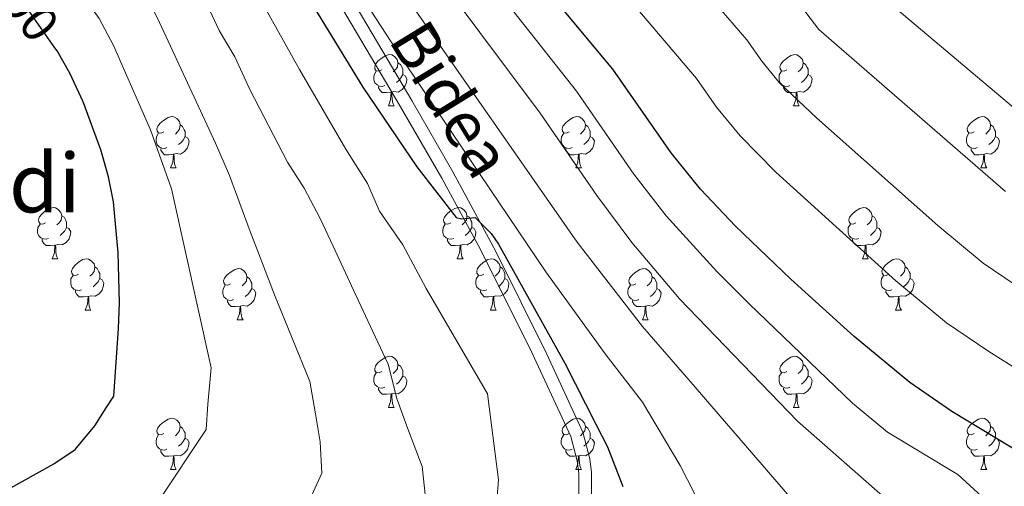
# Model space of a CAD drawing. Extents: x 602692 to 607192, y 766032 to 769070.
# Drawn here: x 603677 to 603869, y 767565 to 767657 of the extents above; entities that cross this region are included whole.
import ezdxf
from ezdxf.enums import TextEntityAlignment as Align

# ---------------------------------------------------------------- set-up
doc = ezdxf.new("R2010")
doc.units = 0
doc.header["$MEASUREMENT"] = 0
doc.linetypes.add('DGN Style 3', pattern=[61.5986, 43.999, -17.5996])
doc.linetypes.add('DGN Style 5', pattern=[30.7993, 13.1997, -17.5996])
for name, color, linetype in [('Nivel 21', 7, 'Continuous'), ('Nivel 22', 7, 'Continuous'), ('Nivel 36', 7, 'Continuous'), ('Nivel 4', 7, 'Continuous'), ('Nivel 41', 7, 'Continuous'), ('Nivel 44', 7, 'Continuous'), ('Nivel 45', 7, 'Continuous'), ('Nivel 5', 7, 'Continuous'), ('Nivel 61', 7, 'Continuous'), ('Nivel 63', 7, 'Continuous')]:
    doc.layers.add(name, color=color, linetype=linetype)
doc.styles.add('Style-ariali', font='ariali.shx', dxfattribs={"bigfont": 'arialibig.shx'})
doc.styles.add('Style-times', font='times.shx', dxfattribs={"bigfont": 'timesbig.shx'})

msp = doc.modelspace()

# ---------------------------------------------------------------- linework, layer by layer
at = {"layer": 'Nivel 21', "color": 19, "linetype": 'DGN Style 3', "lineweight": 0}
msp.add_polyline3d([(603786.119, 767562.769, 877.267), (603786.137, 767567.75, 876.844), (603785.812, 767570.231, 876.626), (603784.547, 767575.004, 876.254), (603776.501, 767592.308, 875.704), (603766.435, 767612.405, 875.345), (603759.301, 767625.561, 874.875), (603751.243, 767639.464, 873.918), (603722.079, 767688.735, 868.771), (603709.361, 767711.066, 866.677), (603704.046, 767720.932, 866.01), (603704.001, 767721.038, 865.879), (603685.65, 767755.605, 865.879), (603672.575, 767787.995, 865.879)], dxfattribs=at)
at = {"layer": 'Nivel 21', "color": 19, "linetype": 'Continuous', "lineweight": 0}
msp.add_polyline3d([(603674.926, 767788.848, 865.879), (603687.919, 767756.662, 865.879), (603706.21, 767722.211, 865.879), (603707.014, 767720.693, 866.107), (603711.548, 767712.277, 866.677), (603724.24, 767689.994, 868.771), (603753.398, 767640.731, 873.918), (603761.48, 767626.788, 874.875), (603769.808, 767611.339, 875.395), (603779.838, 767591.139, 875.749), (603786.902, 767575.853, 876.254), (603788.277, 767570.662, 876.626), (603788.63, 767567.965, 876.844), (603788.61, 767562.522, 877.267)], dxfattribs=at)
at = {"layer": 'Nivel 22', "color": 25, "linetype": 'DGN Style 5', "lineweight": 30, "elevation": 900, "flags": 128}
msp.add_lwpolyline([(603683.565, 767651.005), (603678.524, 767658.214), (603672.153, 767666.438)], dxfattribs=at)
at = {"layer": 'Nivel 36', "color": 92, "linetype": 'Continuous', "lineweight": 0, "flags": 128}
for points in [[(603747.534, 767646.725), (603747.004, 767646.46), (603746.474, 767646.515), (603746.209, 767646.885), (603746.154, 767647.31), (603746.314, 767647.83), (603746.794, 767648.425), (603747.429, 767648.955), (603748.329, 767649.54), (603749.074, 767649.7), (603749.499, 767649.645), (603750.029, 767649.33), (603750.559, 767648.745), (603750.719, 767648.105), (603750.609, 767647.255), (603750.184, 767646.725), (603749.764, 767646.3)], [(603826.861, 767646.725), (603826.331, 767646.46), (603825.801, 767646.515), (603825.536, 767646.885), (603825.481, 767647.31), (603825.641, 767647.83), (603826.121, 767648.425), (603826.756, 767648.955), (603827.656, 767649.54), (603828.401, 767649.7), (603828.826, 767649.645), (603829.356, 767649.33), (603829.886, 767648.745), (603830.046, 767648.105), (603829.936, 767647.255), (603829.511, 767646.725), (603829.091, 767646.3)], [(603750.719, 767648.105), (603751.194, 767647.79), (603751.509, 767647.15), (603751.669, 767646.83), (603751.669, 767646.25), (603751.669, 767645.825), (603751.299, 767645.135), (603750.879, 767644.655), (603750.399, 767644.235)], [(603830.046, 767648.105), (603830.521, 767647.79), (603830.836, 767647.15), (603830.996, 767646.83), (603830.996, 767646.25), (603830.996, 767645.825), (603830.626, 767645.135), (603830.206, 767644.655), (603829.726, 767644.235)], [(603748.119, 767643.645), (603747.694, 767643.485), (603747.109, 767643.545), (603746.634, 767643.755), (603746.209, 767644.18), (603745.994, 767644.765), (603745.994, 767645.185), (603746.049, 767645.77), (603746.474, 767646.46)], [(603751.669, 767645.825), (603752.124, 767645.575), (603752.469, 767644.96), (603752.359, 767644.235), (603752.149, 767643.595), (603751.564, 767642.855), (603750.769, 767642.375), (603749.919, 767642.48), (603749.489, 767642.35)], [(603827.446, 767643.645), (603827.021, 767643.485), (603826.436, 767643.545), (603825.961, 767643.755), (603825.536, 767644.18), (603825.321, 767644.765), (603825.321, 767645.185), (603825.376, 767645.77), (603825.801, 767646.46)], [(603830.996, 767645.825), (603831.451, 767645.575), (603831.796, 767644.96), (603831.686, 767644.235), (603831.476, 767643.595), (603830.891, 767642.855), (603830.096, 767642.375), (603829.246, 767642.48), (603828.816, 767642.35)], [(603749.379, 767642.35), (603748.489, 767642.265), (603747.644, 767642.265), (603747.219, 767642.695), (603746.899, 767643.17), (603746.899, 767643.485)], [(603828.706, 767642.35), (603827.816, 767642.265), (603826.971, 767642.265), (603826.546, 767642.695), (603826.226, 767643.17), (603826.226, 767643.485)], [(603748.834, 767639.665), (603749.269, 767640.825), (603749.379, 767642.35), (603749.489, 767642.35), (603749.524, 767641.765), (603749.559, 767641.08), (603749.629, 767640.465), (603749.744, 767640.065), (603749.959, 767639.665)], [(603828.161, 767639.665), (603828.596, 767640.825), (603828.706, 767642.35), (603828.816, 767642.35), (603828.851, 767641.765), (603828.886, 767641.08), (603828.956, 767640.465), (603829.071, 767640.065), (603829.286, 767639.665)], [(603748.834, 767639.665), (603749.959, 767639.665)], [(603828.161, 767639.665), (603829.286, 767639.665)], [(603704.898, 767634.585), (603704.368, 767634.32), (603703.838, 767634.375), (603703.573, 767634.745), (603703.518, 767635.17), (603703.678, 767635.69), (603704.158, 767636.285), (603704.793, 767636.815), (603705.693, 767637.4), (603706.438, 767637.56), (603706.863, 767637.505), (603707.393, 767637.19), (603707.923, 767636.605), (603708.083, 767635.965), (603707.973, 767635.115), (603707.548, 767634.585), (603707.128, 767634.16)], [(603784.225, 767634.585), (603783.695, 767634.32), (603783.165, 767634.375), (603782.9, 767634.745), (603782.845, 767635.17), (603783.005, 767635.69), (603783.485, 767636.285), (603784.12, 767636.815), (603785.02, 767637.4), (603785.765, 767637.56), (603786.19, 767637.505), (603786.72, 767637.19), (603787.25, 767636.605), (603787.41, 767635.965), (603787.3, 767635.115), (603786.875, 767634.585), (603786.455, 767634.16)], [(603863.552, 767634.585), (603863.022, 767634.32), (603862.492, 767634.375), (603862.227, 767634.745), (603862.172, 767635.17), (603862.332, 767635.69), (603862.812, 767636.285), (603863.447, 767636.815), (603864.347, 767637.4), (603865.092, 767637.56), (603865.517, 767637.505), (603866.047, 767637.19), (603866.577, 767636.605), (603866.737, 767635.965), (603866.627, 767635.115), (603866.202, 767634.585), (603865.782, 767634.16)], [(603708.083, 767635.965), (603708.558, 767635.65), (603708.873, 767635.01), (603709.033, 767634.69), (603709.033, 767634.11), (603709.033, 767633.685), (603708.663, 767632.995), (603708.243, 767632.515), (603707.763, 767632.095)], [(603787.41, 767635.965), (603787.885, 767635.65), (603788.2, 767635.01), (603788.36, 767634.69), (603788.36, 767634.11), (603788.36, 767633.685), (603787.99, 767632.995), (603787.57, 767632.515), (603787.09, 767632.095)], [(603866.737, 767635.965), (603867.212, 767635.65), (603867.527, 767635.01), (603867.687, 767634.69), (603867.687, 767634.11), (603867.687, 767633.685), (603867.317, 767632.995), (603866.897, 767632.515), (603866.417, 767632.095)], [(603705.483, 767631.505), (603705.058, 767631.345), (603704.473, 767631.405), (603703.998, 767631.615), (603703.573, 767632.04), (603703.358, 767632.625), (603703.358, 767633.045), (603703.413, 767633.63), (603703.838, 767634.32)], [(603709.033, 767633.685), (603709.488, 767633.435), (603709.833, 767632.82), (603709.723, 767632.095), (603709.513, 767631.455), (603708.928, 767630.715), (603708.133, 767630.235), (603707.283, 767630.34), (603706.853, 767630.21)], [(603784.81, 767631.505), (603784.385, 767631.345), (603783.8, 767631.405), (603783.325, 767631.615), (603782.9, 767632.04), (603782.685, 767632.625), (603782.685, 767633.045), (603782.74, 767633.63), (603783.165, 767634.32)], [(603788.36, 767633.685), (603788.815, 767633.435), (603789.16, 767632.82), (603789.05, 767632.095), (603788.84, 767631.455), (603788.255, 767630.715), (603787.46, 767630.235), (603786.61, 767630.34), (603786.18, 767630.21)], [(603864.137, 767631.505), (603863.712, 767631.345), (603863.127, 767631.405), (603862.652, 767631.615), (603862.227, 767632.04), (603862.012, 767632.625), (603862.012, 767633.045), (603862.067, 767633.63), (603862.492, 767634.32)], [(603867.687, 767633.685), (603868.142, 767633.435), (603868.487, 767632.82), (603868.377, 767632.095), (603868.167, 767631.455), (603867.582, 767630.715), (603866.787, 767630.235), (603865.937, 767630.34), (603865.507, 767630.21)], [(603706.743, 767630.21), (603705.853, 767630.125), (603705.008, 767630.125), (603704.583, 767630.555), (603704.263, 767631.03), (603704.263, 767631.345)], [(603786.07, 767630.21), (603785.18, 767630.125), (603784.335, 767630.125), (603783.91, 767630.555), (603783.59, 767631.03), (603783.59, 767631.345)], [(603865.397, 767630.21), (603864.507, 767630.125), (603863.662, 767630.125), (603863.237, 767630.555), (603862.917, 767631.03), (603862.917, 767631.345)], [(603706.198, 767627.525), (603706.633, 767628.685), (603706.743, 767630.21), (603706.853, 767630.21), (603706.888, 767629.625), (603706.923, 767628.94), (603706.993, 767628.325), (603707.108, 767627.925), (603707.323, 767627.525)], [(603785.525, 767627.525), (603785.96, 767628.685), (603786.07, 767630.21), (603786.18, 767630.21), (603786.215, 767629.625), (603786.25, 767628.94), (603786.32, 767628.325), (603786.435, 767627.925), (603786.65, 767627.525)], [(603864.852, 767627.525), (603865.287, 767628.685), (603865.397, 767630.21), (603865.507, 767630.21), (603865.542, 767629.625), (603865.577, 767628.94), (603865.647, 767628.325), (603865.762, 767627.925), (603865.977, 767627.525)], [(603706.198, 767627.525), (603707.323, 767627.525)], [(603785.525, 767627.525), (603786.65, 767627.525)], [(603864.852, 767627.525), (603865.977, 767627.525)], [(603681.71, 767616.816), (603681.18, 767616.551), (603680.65, 767616.606), (603680.385, 767616.976), (603680.33, 767617.401), (603680.49, 767617.921), (603680.97, 767618.516), (603681.605, 767619.046), (603682.505, 767619.631), (603683.25, 767619.791), (603683.675, 767619.736), (603684.205, 767619.421), (603684.735, 767618.836), (603684.895, 767618.196), (603684.785, 767617.346), (603684.36, 767616.816), (603683.94, 767616.391)], [(603761.037, 767616.816), (603760.507, 767616.551), (603759.977, 767616.606), (603759.712, 767616.976), (603759.657, 767617.401), (603759.817, 767617.921), (603760.297, 767618.516), (603760.932, 767619.046), (603761.832, 767619.631), (603762.577, 767619.791), (603763.002, 767619.736), (603763.532, 767619.421), (603764.062, 767618.836), (603764.222, 767618.196), (603764.112, 767617.346), (603763.687, 767616.816), (603763.267, 767616.391)], [(603840.364, 767616.816), (603839.834, 767616.551), (603839.304, 767616.606), (603839.039, 767616.976), (603838.984, 767617.401), (603839.144, 767617.921), (603839.624, 767618.516), (603840.259, 767619.046), (603841.159, 767619.631), (603841.904, 767619.791), (603842.329, 767619.736), (603842.859, 767619.421), (603843.389, 767618.836), (603843.549, 767618.196), (603843.439, 767617.346), (603843.014, 767616.816), (603842.594, 767616.391)], [(603684.895, 767618.196), (603685.37, 767617.881), (603685.685, 767617.241), (603685.845, 767616.921), (603685.845, 767616.341), (603685.845, 767615.916), (603685.475, 767615.226), (603685.055, 767614.746), (603684.575, 767614.326)], [(603764.222, 767618.196), (603764.697, 767617.881), (603765.012, 767617.241), (603765.172, 767616.921), (603765.172, 767616.341), (603765.172, 767615.916), (603764.802, 767615.226), (603764.382, 767614.746), (603763.902, 767614.326)], [(603843.549, 767618.196), (603844.024, 767617.881), (603844.339, 767617.241), (603844.499, 767616.921), (603844.499, 767616.341), (603844.499, 767615.916), (603844.129, 767615.226), (603843.709, 767614.746), (603843.229, 767614.326)], [(603682.295, 767613.736), (603681.87, 767613.576), (603681.285, 767613.636), (603680.81, 767613.846), (603680.385, 767614.271), (603680.17, 767614.856), (603680.17, 767615.276), (603680.225, 767615.861), (603680.65, 767616.551)], [(603685.845, 767615.916), (603686.3, 767615.666), (603686.645, 767615.051), (603686.535, 767614.326), (603686.325, 767613.686), (603685.74, 767612.946), (603684.945, 767612.466), (603684.095, 767612.571), (603683.665, 767612.441)], [(603761.622, 767613.736), (603761.197, 767613.576), (603760.612, 767613.636), (603760.137, 767613.846), (603759.712, 767614.271), (603759.497, 767614.856), (603759.497, 767615.276), (603759.552, 767615.861), (603759.977, 767616.551)], [(603765.172, 767615.916), (603765.627, 767615.666), (603765.972, 767615.051), (603765.862, 767614.326), (603765.652, 767613.686), (603765.067, 767612.946), (603764.272, 767612.466), (603763.422, 767612.571), (603762.992, 767612.441)], [(603840.949, 767613.736), (603840.524, 767613.576), (603839.939, 767613.636), (603839.464, 767613.846), (603839.039, 767614.271), (603838.824, 767614.856), (603838.824, 767615.276), (603838.879, 767615.861), (603839.304, 767616.551)], [(603844.499, 767615.916), (603844.954, 767615.666), (603845.299, 767615.051), (603845.189, 767614.326), (603844.979, 767613.686), (603844.394, 767612.946), (603843.599, 767612.466), (603842.749, 767612.571), (603842.319, 767612.441)], [(603683.555, 767612.441), (603682.665, 767612.356), (603681.82, 767612.356), (603681.395, 767612.786), (603681.075, 767613.261), (603681.075, 767613.576)], [(603683.01, 767609.756), (603683.445, 767610.916), (603683.555, 767612.441), (603683.665, 767612.441), (603683.7, 767611.856), (603683.735, 767611.171), (603683.805, 767610.556), (603683.92, 767610.156), (603684.135, 767609.756)], [(603762.882, 767612.441), (603761.992, 767612.356), (603761.147, 767612.356), (603760.722, 767612.786), (603760.402, 767613.261), (603760.402, 767613.576)], [(603762.337, 767609.756), (603762.772, 767610.916), (603762.882, 767612.441), (603762.992, 767612.441), (603763.027, 767611.856), (603763.062, 767611.171), (603763.132, 767610.556), (603763.247, 767610.156), (603763.462, 767609.756)], [(603842.209, 767612.441), (603841.319, 767612.356), (603840.474, 767612.356), (603840.049, 767612.786), (603839.729, 767613.261), (603839.729, 767613.576)], [(603841.664, 767609.756), (603842.099, 767610.916), (603842.209, 767612.441), (603842.319, 767612.441), (603842.354, 767611.856), (603842.389, 767611.171), (603842.459, 767610.556), (603842.574, 767610.156), (603842.789, 767609.756)], [(603683.01, 767609.756), (603684.135, 767609.756)], [(603688.185, 767606.781), (603687.655, 767606.516), (603687.125, 767606.571), (603686.86, 767606.941), (603686.805, 767607.366), (603686.965, 767607.886), (603687.445, 767608.481), (603688.08, 767609.011), (603688.98, 767609.596), (603689.725, 767609.756), (603690.15, 767609.701), (603690.68, 767609.386), (603691.21, 767608.801), (603691.37, 767608.161), (603691.26, 767607.311), (603690.835, 767606.781), (603690.415, 767606.356)], [(603691.37, 767608.161), (603691.845, 767607.846), (603692.16, 767607.206), (603692.32, 767606.886), (603692.32, 767606.306), (603692.32, 767605.881), (603691.95, 767605.191), (603691.53, 767604.711), (603691.05, 767604.291)], [(603762.337, 767609.756), (603763.462, 767609.756)], [(603767.512, 767606.781), (603766.982, 767606.516), (603766.452, 767606.571), (603766.187, 767606.941), (603766.132, 767607.366), (603766.292, 767607.886), (603766.772, 767608.481), (603767.407, 767609.011), (603768.307, 767609.596), (603769.052, 767609.756), (603769.477, 767609.701), (603770.007, 767609.386), (603770.537, 767608.801), (603770.697, 767608.161), (603770.587, 767607.311), (603770.162, 767606.781), (603769.742, 767606.356)], [(603770.697, 767608.161), (603771.172, 767607.846), (603771.487, 767607.206), (603771.647, 767606.886), (603771.647, 767606.306), (603771.647, 767605.881), (603771.277, 767605.191), (603770.857, 767604.711), (603770.377, 767604.291)], [(603841.664, 767609.756), (603842.789, 767609.756)], [(603846.839, 767606.781), (603846.309, 767606.516), (603845.779, 767606.571), (603845.514, 767606.941), (603845.459, 767607.366), (603845.619, 767607.886), (603846.099, 767608.481), (603846.734, 767609.011), (603847.634, 767609.596), (603848.379, 767609.756), (603848.804, 767609.701), (603849.334, 767609.386), (603849.864, 767608.801), (603850.024, 767608.161), (603849.914, 767607.311), (603849.489, 767606.781), (603849.069, 767606.356)], [(603850.024, 767608.161), (603850.499, 767607.846), (603850.814, 767607.206), (603850.974, 767606.886), (603850.974, 767606.306), (603850.974, 767605.881), (603850.604, 767605.191), (603850.184, 767604.711), (603849.704, 767604.291)], [(603688.77, 767603.701), (603688.345, 767603.541), (603687.76, 767603.601), (603687.285, 767603.811), (603686.86, 767604.236), (603686.645, 767604.821), (603686.645, 767605.241), (603686.7, 767605.826), (603687.125, 767606.516)], [(603717.957, 767604.876), (603717.427, 767604.611), (603716.897, 767604.666), (603716.632, 767605.036), (603716.577, 767605.461), (603716.737, 767605.981), (603717.217, 767606.576), (603717.852, 767607.106), (603718.752, 767607.691), (603719.497, 767607.851), (603719.922, 767607.796), (603720.452, 767607.481), (603720.982, 767606.896), (603721.142, 767606.256), (603721.032, 767605.406), (603720.607, 767604.876), (603720.187, 767604.451)], [(603721.142, 767606.256), (603721.617, 767605.941), (603721.932, 767605.301), (603722.092, 767604.981), (603722.092, 767604.401), (603722.092, 767603.976), (603721.722, 767603.286), (603721.302, 767602.806), (603720.822, 767602.386)], [(603768.097, 767603.701), (603767.672, 767603.541), (603767.087, 767603.601), (603766.612, 767603.811), (603766.187, 767604.236), (603765.972, 767604.821), (603765.972, 767605.241), (603766.027, 767605.826), (603766.452, 767606.516)], [(603797.284, 767604.876), (603796.754, 767604.611), (603796.224, 767604.666), (603795.959, 767605.036), (603795.904, 767605.461), (603796.064, 767605.981), (603796.544, 767606.576), (603797.179, 767607.106), (603798.079, 767607.691), (603798.824, 767607.851), (603799.249, 767607.796), (603799.779, 767607.481), (603800.309, 767606.896), (603800.469, 767606.256), (603800.359, 767605.406), (603799.934, 767604.876), (603799.514, 767604.451)], [(603800.469, 767606.256), (603800.944, 767605.941), (603801.259, 767605.301), (603801.419, 767604.981), (603801.419, 767604.401), (603801.419, 767603.976), (603801.049, 767603.286), (603800.629, 767602.806), (603800.149, 767602.386)], [(603847.424, 767603.701), (603846.999, 767603.541), (603846.414, 767603.601), (603845.939, 767603.811), (603845.514, 767604.236), (603845.299, 767604.821), (603845.299, 767605.241), (603845.354, 767605.826), (603845.779, 767606.516)], [(603692.32, 767605.881), (603692.775, 767605.631), (603693.12, 767605.016), (603693.01, 767604.291), (603692.8, 767603.651), (603692.215, 767602.911), (603691.42, 767602.431), (603690.57, 767602.536), (603690.14, 767602.406)], [(603718.542, 767601.796), (603718.117, 767601.636), (603717.532, 767601.696), (603717.057, 767601.906), (603716.632, 767602.331), (603716.417, 767602.916), (603716.417, 767603.336), (603716.472, 767603.921), (603716.897, 767604.611)], [(603771.647, 767605.881), (603772.102, 767605.631), (603772.447, 767605.016), (603772.337, 767604.291), (603772.127, 767603.651), (603771.542, 767602.911), (603770.747, 767602.431), (603769.897, 767602.536), (603769.467, 767602.406)], [(603797.869, 767601.796), (603797.444, 767601.636), (603796.859, 767601.696), (603796.384, 767601.906), (603795.959, 767602.331), (603795.744, 767602.916), (603795.744, 767603.336), (603795.799, 767603.921), (603796.224, 767604.611)], [(603850.974, 767605.881), (603851.429, 767605.631), (603851.774, 767605.016), (603851.664, 767604.291), (603851.454, 767603.651), (603850.869, 767602.911), (603850.074, 767602.431), (603849.224, 767602.536), (603848.794, 767602.406)], [(603690.03, 767602.406), (603689.14, 767602.321), (603688.295, 767602.321), (603687.87, 767602.751), (603687.55, 767603.226), (603687.55, 767603.541)], [(603689.485, 767599.721), (603689.92, 767600.881), (603690.03, 767602.406), (603690.14, 767602.406), (603690.175, 767601.821), (603690.21, 767601.136), (603690.28, 767600.521), (603690.395, 767600.121), (603690.61, 767599.721)], [(603722.092, 767603.976), (603722.547, 767603.726), (603722.892, 767603.111), (603722.782, 767602.386), (603722.572, 767601.746), (603721.987, 767601.006), (603721.192, 767600.526), (603720.342, 767600.631), (603719.912, 767600.501)], [(603769.357, 767602.406), (603768.467, 767602.321), (603767.622, 767602.321), (603767.197, 767602.751), (603766.877, 767603.226), (603766.877, 767603.541)], [(603768.812, 767599.721), (603769.247, 767600.881), (603769.357, 767602.406), (603769.467, 767602.406), (603769.502, 767601.821), (603769.537, 767601.136), (603769.607, 767600.521), (603769.722, 767600.121), (603769.937, 767599.721)], [(603801.419, 767603.976), (603801.874, 767603.726), (603802.219, 767603.111), (603802.109, 767602.386), (603801.899, 767601.746), (603801.314, 767601.006), (603800.519, 767600.526), (603799.669, 767600.631), (603799.239, 767600.501)], [(603848.684, 767602.406), (603847.794, 767602.321), (603846.949, 767602.321), (603846.524, 767602.751), (603846.204, 767603.226), (603846.204, 767603.541)], [(603848.139, 767599.721), (603848.574, 767600.881), (603848.684, 767602.406), (603848.794, 767602.406), (603848.829, 767601.821), (603848.864, 767601.136), (603848.934, 767600.521), (603849.049, 767600.121), (603849.264, 767599.721)], [(603719.802, 767600.501), (603718.912, 767600.416), (603718.067, 767600.416), (603717.642, 767600.846), (603717.322, 767601.321), (603717.322, 767601.636)], [(603719.257, 767597.816), (603719.692, 767598.976), (603719.802, 767600.501), (603719.912, 767600.501), (603719.947, 767599.916), (603719.982, 767599.231), (603720.052, 767598.616), (603720.167, 767598.216), (603720.382, 767597.816)], [(603799.129, 767600.501), (603798.239, 767600.416), (603797.394, 767600.416), (603796.969, 767600.846), (603796.649, 767601.321), (603796.649, 767601.636)], [(603798.584, 767597.816), (603799.019, 767598.976), (603799.129, 767600.501), (603799.239, 767600.501), (603799.274, 767599.916), (603799.309, 767599.231), (603799.379, 767598.616), (603799.494, 767598.216), (603799.709, 767597.816)], [(603689.485, 767599.721), (603690.61, 767599.721)], [(603768.812, 767599.721), (603769.937, 767599.721)], [(603848.139, 767599.721), (603849.264, 767599.721)], [(603719.257, 767597.816), (603720.382, 767597.816)], [(603798.584, 767597.816), (603799.709, 767597.816)], [(603747.534, 767587.733), (603747.004, 767587.468), (603746.474, 767587.523), (603746.209, 767587.893), (603746.154, 767588.318), (603746.314, 767588.838), (603746.794, 767589.433), (603747.429, 767589.963), (603748.329, 767590.548), (603749.074, 767590.708), (603749.499, 767590.653), (603750.029, 767590.338), (603750.559, 767589.753), (603750.719, 767589.113), (603750.609, 767588.263), (603750.184, 767587.733), (603749.764, 767587.308)], [(603826.861, 767587.733), (603826.331, 767587.468), (603825.801, 767587.523), (603825.536, 767587.893), (603825.481, 767588.318), (603825.641, 767588.838), (603826.121, 767589.433), (603826.756, 767589.963), (603827.656, 767590.548), (603828.401, 767590.708), (603828.826, 767590.653), (603829.356, 767590.338), (603829.886, 767589.753), (603830.046, 767589.113), (603829.936, 767588.263), (603829.511, 767587.733), (603829.091, 767587.308)], [(603750.719, 767589.113), (603751.194, 767588.798), (603751.509, 767588.158), (603751.669, 767587.838), (603751.669, 767587.258), (603751.669, 767586.833), (603751.299, 767586.143), (603750.879, 767585.663), (603750.399, 767585.243)], [(603830.046, 767589.113), (603830.521, 767588.798), (603830.836, 767588.158), (603830.996, 767587.838), (603830.996, 767587.258), (603830.996, 767586.833), (603830.626, 767586.143), (603830.206, 767585.663), (603829.726, 767585.243)], [(603748.119, 767584.653), (603747.694, 767584.493), (603747.109, 767584.553), (603746.634, 767584.763), (603746.209, 767585.188), (603745.994, 767585.773), (603745.994, 767586.193), (603746.049, 767586.778), (603746.474, 767587.468)], [(603751.669, 767586.833), (603752.124, 767586.583), (603752.469, 767585.968), (603752.359, 767585.243), (603752.149, 767584.603), (603751.564, 767583.863), (603750.769, 767583.383), (603749.919, 767583.488), (603749.489, 767583.358)], [(603827.446, 767584.653), (603827.021, 767584.493), (603826.436, 767584.553), (603825.961, 767584.763), (603825.536, 767585.188), (603825.321, 767585.773), (603825.321, 767586.193), (603825.376, 767586.778), (603825.801, 767587.468)], [(603830.996, 767586.833), (603831.451, 767586.583), (603831.796, 767585.968), (603831.686, 767585.243), (603831.476, 767584.603), (603830.891, 767583.863), (603830.096, 767583.383), (603829.246, 767583.488), (603828.816, 767583.358)], [(603749.379, 767583.358), (603748.489, 767583.273), (603747.644, 767583.273), (603747.219, 767583.703), (603746.899, 767584.178), (603746.899, 767584.493)], [(603748.834, 767580.673), (603749.269, 767581.833), (603749.379, 767583.358), (603749.489, 767583.358), (603749.524, 767582.773), (603749.559, 767582.088), (603749.629, 767581.473), (603749.744, 767581.073), (603749.959, 767580.673)], [(603828.706, 767583.358), (603827.816, 767583.273), (603826.971, 767583.273), (603826.546, 767583.703), (603826.226, 767584.178), (603826.226, 767584.493)], [(603828.161, 767580.673), (603828.596, 767581.833), (603828.706, 767583.358), (603828.816, 767583.358), (603828.851, 767582.773), (603828.886, 767582.088), (603828.956, 767581.473), (603829.071, 767581.073), (603829.286, 767580.673)], [(603748.834, 767580.673), (603749.959, 767580.673)], [(603828.161, 767580.673), (603829.286, 767580.673)], [(603704.898, 767575.593), (603704.368, 767575.328), (603703.838, 767575.383), (603703.573, 767575.753), (603703.518, 767576.178), (603703.678, 767576.698), (603704.158, 767577.293), (603704.793, 767577.823), (603705.693, 767578.408), (603706.438, 767578.568), (603706.863, 767578.513), (603707.393, 767578.198), (603707.923, 767577.613), (603708.083, 767576.973), (603707.973, 767576.123), (603707.548, 767575.593), (603707.128, 767575.168)], [(603784.225, 767575.593), (603783.695, 767575.328), (603783.165, 767575.383), (603782.9, 767575.753), (603782.845, 767576.178), (603783.005, 767576.698), (603783.485, 767577.293), (603784.12, 767577.823), (603785.02, 767578.408), (603785.765, 767578.568), (603786.19, 767578.513), (603786.72, 767578.198), (603787.25, 767577.613), (603787.41, 767576.973), (603787.3, 767576.123), (603786.875, 767575.593), (603786.455, 767575.168)], [(603863.552, 767575.593), (603863.022, 767575.328), (603862.492, 767575.383), (603862.227, 767575.753), (603862.172, 767576.178), (603862.332, 767576.698), (603862.812, 767577.293), (603863.447, 767577.823), (603864.347, 767578.408), (603865.092, 767578.568), (603865.517, 767578.513), (603866.047, 767578.198), (603866.577, 767577.613), (603866.737, 767576.973), (603866.627, 767576.123), (603866.202, 767575.593), (603865.782, 767575.168)], [(603705.483, 767572.513), (603705.058, 767572.353), (603704.473, 767572.413), (603703.998, 767572.623), (603703.573, 767573.048), (603703.358, 767573.633), (603703.358, 767574.053), (603703.413, 767574.638), (603703.838, 767575.328)], [(603708.083, 767576.973), (603708.558, 767576.658), (603708.873, 767576.018), (603709.033, 767575.698), (603709.033, 767575.118), (603709.033, 767574.693), (603708.663, 767574.003), (603708.243, 767573.523), (603707.763, 767573.103)], [(603784.81, 767572.513), (603784.385, 767572.353), (603783.8, 767572.413), (603783.325, 767572.623), (603782.9, 767573.048), (603782.685, 767573.633), (603782.685, 767574.053), (603782.74, 767574.638), (603783.165, 767575.328)], [(603787.41, 767576.973), (603787.885, 767576.658), (603788.2, 767576.018), (603788.36, 767575.698), (603788.36, 767575.118), (603788.36, 767574.693), (603787.99, 767574.003), (603787.57, 767573.523), (603787.09, 767573.103)], [(603864.137, 767572.513), (603863.712, 767572.353), (603863.127, 767572.413), (603862.652, 767572.623), (603862.227, 767573.048), (603862.012, 767573.633), (603862.012, 767574.053), (603862.067, 767574.638), (603862.492, 767575.328)], [(603866.737, 767576.973), (603867.212, 767576.658), (603867.527, 767576.018), (603867.687, 767575.698), (603867.687, 767575.118), (603867.687, 767574.693), (603867.317, 767574.003), (603866.897, 767573.523), (603866.417, 767573.103)], [(603709.033, 767574.693), (603709.488, 767574.443), (603709.833, 767573.828), (603709.723, 767573.103), (603709.513, 767572.463), (603708.928, 767571.723), (603708.133, 767571.243), (603707.283, 767571.348), (603706.853, 767571.218)], [(603788.36, 767574.693), (603788.815, 767574.443), (603789.16, 767573.828), (603789.05, 767573.103), (603788.84, 767572.463), (603788.255, 767571.723), (603787.46, 767571.243), (603786.61, 767571.348), (603786.18, 767571.218)], [(603867.687, 767574.693), (603868.142, 767574.443), (603868.487, 767573.828), (603868.377, 767573.103), (603868.167, 767572.463), (603867.582, 767571.723), (603866.787, 767571.243), (603865.937, 767571.348), (603865.507, 767571.218)], [(603706.743, 767571.218), (603705.853, 767571.133), (603705.008, 767571.133), (603704.583, 767571.563), (603704.263, 767572.038), (603704.263, 767572.353)], [(603786.07, 767571.218), (603785.18, 767571.133), (603784.335, 767571.133), (603783.91, 767571.563), (603783.59, 767572.038), (603783.59, 767572.353)], [(603865.397, 767571.218), (603864.507, 767571.133), (603863.662, 767571.133), (603863.237, 767571.563), (603862.917, 767572.038), (603862.917, 767572.353)], [(603706.198, 767568.533), (603706.633, 767569.693), (603706.743, 767571.218), (603706.853, 767571.218), (603706.888, 767570.633), (603706.923, 767569.948), (603706.993, 767569.333), (603707.108, 767568.933), (603707.323, 767568.533)], [(603785.525, 767568.533), (603785.96, 767569.693), (603786.07, 767571.218), (603786.18, 767571.218), (603786.215, 767570.633), (603786.25, 767569.948), (603786.32, 767569.333), (603786.435, 767568.933), (603786.65, 767568.533)], [(603864.852, 767568.533), (603865.287, 767569.693), (603865.397, 767571.218), (603865.507, 767571.218), (603865.542, 767570.633), (603865.577, 767569.948), (603865.647, 767569.333), (603865.762, 767568.933), (603865.977, 767568.533)], [(603706.198, 767568.533), (603707.323, 767568.533)], [(603785.525, 767568.533), (603786.65, 767568.533)], [(603864.852, 767568.533), (603865.977, 767568.533)]]:
    msp.add_lwpolyline(points, dxfattribs=at)
at = {"layer": 'Nivel 4', "color": 25, "linetype": 'Continuous', "lineweight": 30, "flags": 128}
for points, elevation in [([(603670.316, 767752.099), (603681.416, 767734.73), (603720.088, 767681.554), (603726.883, 767671.076), (603743.823, 767643.306), (603754.432, 767627.744), (603762.079, 767617.833), (603763.209, 767617.591), (603765.844, 767617.86), (603768.989, 767614.685), (603770.4, 767612.622), (603783.369, 767589.37), (603789.444, 767577.426), (603791.735, 767572.982), (603794.713, 767565.249)], 875), ([(603876.317, 767569.559), (603859.176, 767579.917), (603850.938, 767585.595), (603840.006, 767594.554), (603827.659, 767605.763), (603816.811, 767616.132), (603809.964, 767623.412), (603804.194, 767630.466), (603792.756, 767646.867), (603773.816, 767669.67)], 850), ([(603602.353, 767544.891), (603606.745, 767546.718), (603618.579, 767548.283), (603642.275, 767554.297), (603647.152, 767555.398), (603654.053, 767556.434), (603658.552, 767557.697), (603663.237, 767559.442), (603674.311, 767564.672), (603683.372, 767569.641), (603687.497, 767572.467), (603691.385, 767577.125), (603693.608, 767580.589), (603695.084, 767582.887), (603695.98, 767596.153), (603696.175, 767601.153), (603695.932, 767610.958), (603695.001, 767620.897), (603694.024, 767625.814), (603692.549, 767631.081), (603689.058, 767640.435), (603686.451, 767646.08), (603683.976, 767650.418), (603683.565, 767651.005)], 900)]:
    msp.add_lwpolyline(points, dxfattribs=dict(at, elevation=elevation))
at = {"layer": 'Nivel 5', "color": 25, "linetype": 'Continuous', "lineweight": 0, "flags": 128}
for points, elevation in [([(603666.706, 767783.841), (603678.056, 767758.775), (603681.42, 767752.084), (603691.608, 767734.405), (603709.246, 767705.264), (603716.1, 767694.805), (603723.323, 767684.611), (603724.164, 767684.097), (603727.012, 767684.399), (603729.352, 767683.901), (603733.166, 767677.151), (603752.202, 767647.918), (603779.637, 767607.236), (603791.277, 767591.181), (603798.567, 767581.749), (603805.958, 767569.318), (603808.821, 767563.749)], 870), ([(603684.203, 767777.369), (603686.605, 767768.672), (603691.993, 767756.594), (603706.195, 767731.843), (603709.972, 767727.112), (603717.036, 767716.783), (603729.991, 767699.177), (603737.554, 767687.911), (603744.847, 767673.668), (603748.792, 767666.663), (603754.223, 767658.285), (603785.776, 767613.043), (603798.564, 767596.555), (603807.691, 767586.072), (603838.864, 767549.954), (603842.519, 767545.908), (603848.987, 767538.75)], 865), ([(603873.628, 767556.32), (603867.304, 767561.219), (603860.3, 767567.588), (603846.587, 767575.875), (603839.693, 767581.525), (603819.47, 767600.933), (603813.138, 767607.303), (603803.239, 767618.192), (603796.918, 767626.304), (603785.648, 767642.563), (603767.285, 767665.875), (603761.498, 767674.016), (603758.195, 767679.026), (603749.923, 767693.816), (603740.693, 767708.311), (603731.076, 767722.661), (603713.365, 767749.183), (603711.689, 767753.895), (603709.348, 767758.778), (603707.596, 767763.49), (603705.814, 767769.857), (603706.03, 767774.053)], 855), ([(603874.087, 767537.735), (603868.91, 767542.538), (603860.684, 767550.17), (603828.962, 767578.01), (603805.851, 767601.929), (603796.514, 767612.973), (603789.642, 767622.142), (603778.54, 767638.259), (603760.754, 767662.08), (603755.145, 767670.34), (603751.521, 767676.347), (603743.739, 767690.864), (603735.342, 767703.744), (603724.056, 767719.722), (603708.634, 767737.217), (603692.106, 767765.681), (603691.088, 767768.719), (603691.814, 767772.489)], 860), ([(603869.665, 767622.912), (603833.115, 767654.577), (603828.871, 767660.174), (603802.32, 767688.609), (603788.672, 767704.751), (603785.812, 767708.834), (603783.317, 767713.323), (603782.721, 767715.342), (603782.485, 767721.924), (603781.713, 767726.866), (603782.043, 767728.21), (603783.951, 767729.894), (603820.848, 767730.159), (603852.657, 767729.859), (603859.623, 767729.395), (603865.529, 767728.345), (603872.474, 767727.849)], 835), ([(603675.592, 767726.685), (603691.058, 767709.433), (603695.802, 767702.991), (603713.632, 767680.551), (603716.944, 767675.689), (603724.602, 767659.065), (603731.438, 767646.772), (603740.49, 767631.218), (603744.771, 767624.46), (603747.1, 767619.091), (603751.646, 767612.509), (603756.242, 767603.965), (603768.218, 767583.372), (603770.391, 767566.555), (603769.817, 767559.049)], 880), ([(603878.262, 767633.421), (603848.449, 767658.512), (603843.956, 767662.466), (603838.71, 767667.764), (603817.386, 767687.963), (603799.789, 767707.75), (603798.403, 767709.665), (603797.728, 767712.093), (603797.613, 767714.931), (603797.008, 767717.446), (603796.975, 767719.956), (603797.569, 767720.955), (603799.838, 767722.376), (603808.854, 767722.542), (603819.385, 767724.124), (603829.402, 767724.419), (603837.626, 767724.32), (603851.459, 767722.446), (603857.414, 767721.856), (603916.029, 767712.932)], 830), ([(603667.986, 767718.529), (603683.934, 767701.426), (603687.492, 767696.595), (603704.855, 767674.967), (603708.702, 767669.371), (603715.716, 767654.407), (603718.76, 767649.237), (603721.716, 767642.849), (603729.118, 767628.638), (603732.328, 767623.569), (603735.501, 767617.615), (603738.006, 767612.256), (603742.035, 767603.64), (603746.281, 767594.559), (603748.797, 767589.176), (603750.495, 767582.457), (603752.47, 767577.028), (603755.471, 767569.174), (603756.122, 767563.103)], 885), ([(603669.293, 767700.642), (603676.809, 767693.42), (603693.799, 767672.235), (603700.46, 767663.053), (603703.658, 767656.844), (603715.019, 767632.387), (603717.745, 767626.057), (603721.801, 767615.132), (603723.879, 767609.688), (603726.55, 767602.689), (603733.472, 767585.769), (603734.55, 767579.43), (603735.479, 767573.973), (603735.836, 767567.841), (603733.511, 767562.854), (603721.885, 767550.222), (603714.8, 767547.21), (603709.014, 767545.627), (603702.716, 767542.755), (603688.679, 767537.128), (603677.226, 767532.893), (603661.041, 767529.274)], 890), ([(603873.59, 767603.322), (603865.306, 767608.929), (603856.379, 767616.304), (603832.63, 767637.322), (603825.398, 767644.188), (603821.936, 767648.421), (603819.032, 767652.584), (603788.014, 767688.506)], 840), ([(603669.685, 767685.413), (603676.942, 767677.053), (603686.161, 767665.224), (603692.218, 767656.735), (603695.054, 767651.462), (603702.271, 767635.003), (603706.373, 767623.477), (603714.16, 767588.44), (603713.504, 767581.349), (603713.142, 767576.351), (603703.959, 767562.543), (603699.074, 767559.564), (603681.495, 767550.9), (603670.231, 767546.167)], 895), ([(603891.821, 767575.695), (603866.383, 767591.619), (603858.122, 767597.262), (603848.192, 767605.429), (603824.72, 767626.727), (603817.681, 767633.8), (603813.065, 767639.443), (603809.193, 767644.994), (603778.334, 767681.292)], 845)]:
    msp.add_lwpolyline(points, dxfattribs=dict(at, elevation=elevation))
at = {"layer": 'Nivel 61', "color": 19, "linetype": 'Continuous', "lineweight": 0}
msp.add_3dface([(603619.14, 766439.01), (603584.02, 768752.56), (606976.84, 768804.81), (607013.09, 766491.27)], dxfattribs=at)
at = {"layer": 'Nivel 63', "color": 7, "linetype": 'Continuous', "lineweight": 0}
msp.add_3dface([(602737.378, 766031.55), (607191.846, 766100.139), (607146.119, 769069.799), (602691.651, 769001.21)], dxfattribs=at)

# ---------------------------------------------------------------- texts
at = {"layer": 'Nivel 41', "color": 25, "linetype": 'Continuous', "lineweight": 0, "style": 'Style-ariali'}
msp.add_text('900', height=7, rotation=307.76474, dxfattribs=at).set_placement((603677.21, 767659.91, 900), align=Align.MIDDLE_CENTER)
at = {"layer": 'Nivel 44', "color": 19, "linetype": 'Continuous', "lineweight": 0, "style": 'Style-ariali'}
msp.add_text('Bidea', height=9, rotation=301.4585, dxfattribs=at).set_placement((603757.261, 767638.613, 871.245), align=Align.CENTER)
at = {"layer": 'Nivel 45', "color": 19, "linetype": 'Continuous', "lineweight": 0, "style": 'Style-times'}
msp.add_text('Loiaundi', height=11.5, dxfattribs=at).set_placement((603656.455, 767624.598, 906.376), align=Align.MIDDLE_CENTER)

doc.saveas('drawing.dxf')
